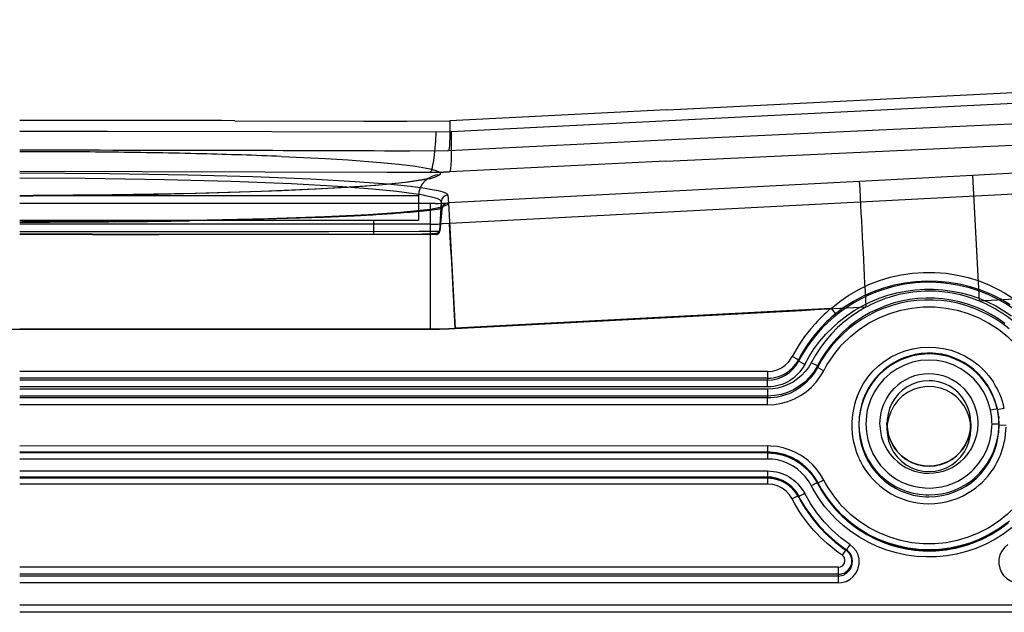
# Model space of a CAD drawing. Extents: x 1952 to 4470, y -132 to 1243.
# Drawn here: x 3755 to 3896, y -34 to 51 of the extents above; entities that cross this region are included whole.
import ezdxf

# ---------------------------------------------------------------- set-up
doc = ezdxf.new("R2010")
doc.units = 0
doc.header["$LTSCALE"] = 5
doc.layers.add('SKIZZE', color=10, linetype='CONTINUOUS')

msp = doc.modelspace()

# ---------------------------------------------------------------- linework, layer by layer
at = {"layer": 'SKIZZE'}
for p, q in [((4316.11, 50.9), (3891.16, 28.63)), ((4316.27, 47.93), (3816.41, 21.74)), ((3847.48, 38.01), (3816.41, 36.44)), ((3847.75, 36.44), (3816.62, 34.86)), ((3816.62, 34.86), (3814.44, 34.81)), ((4317.05, 32.95), (3892.1, 10.68)), ((3816.24, 32.15), (3816.12, 32.14)), ((3813.62, 28.17), (3810.52, 27.67)), ((3815.55, 29.12), (3815.52, 29.12)), ((3884, 28.25), (3875.02, 27.78)), ((3891.16, 28.63), (3884, 28.25)), ((3891.16, 28.63), (3892.1, 10.68)), ((3810.52, 27.67), (3805.85, 27.2)), ((3875.02, 27.78), (3816.25, 24.7)), ((3798.01, 25.7), (3754.93, 25.7)), ((3811.01, 25.7), (3754.93, 25.7)), ((3809.82, 25.7), (3798.01, 25.7)), ((3811.93, 25.7), (3809.82, 25.7)), ((3811.93, 25.7), (3811.01, 25.7)), ((3811.93, 25.7), (3811.93, 22.2)), ((3816.13, 25.81), (3816.24, 24.72)), ((3813.63, 24.63), (3754.93, 24.63)), ((3814.11, 24.64), (3813.63, 24.63)), ((3813.63, 24.63), (3813.64, 6.66)), ((3814.33, 24.64), (3814.11, 24.64)), ((3815.18, 24.87), (3814.96, 20.68)), ((3815.18, 24.87), (3815.29, 23.77)), ((3816.24, 24.72), (3816.24, 24.7)), ((3816.25, 24.7), (3817.19, 6.75)), ((3815.29, 23.77), (3814.98, 20.67)), ((3815.3, 23.85), (3815.29, 23.81)), ((3815.3, 23.81), (3815.29, 23.77)), ((3815.31, 23.91), (3815.3, 23.85)), ((3815.3, 23.85), (3815.3, 23.82)), ((3815.3, 23.81), (3815.3, 23.81)), ((3813.63, 21.66), (3754.94, 21.66)), ((3805.53, 22.21), (3805.53, 20.21)), ((3813.63, 21.66), (3813.63, 20.21)), ((3815.35, 21.7), (3815.08, 21.69)), ((3815.38, 21.7), (3815.35, 21.7)), ((3816.41, 21.74), (3815.38, 21.7)), ((3814.46, 20.21), (3754.93, 20.21)), ((3814.46, 20.21), (3760.73, 20.21)), ((3813.63, 20.21), (3813.64, 6.68)), ((3814.54, 20.21), (3814.46, 20.21)), ((3814.48, 20.21), (3814.46, 20.21)), ((3814.54, 20.21), (3814.48, 20.21)), ((3814.98, 20.68), (3814.98, 20.67)), ((3870.92, 9.59), (3817.19, 6.78)), ((3870.93, 9.59), (3871.56, 8.83)), ((3813.64, 6.68), (3754.94, 6.68)), ((3866.27, 2.29), (3865.39, 2.75)), ((3866.27, 2.29), (3866.29, 2.07)), ((3867.17, 1.61), (3866.29, 2.07)), ((3868.98, 1.4), (3868.1, 1.86)), ((3861.87, 0.62), (3754.94, 0.62)), ((3861.87, 0.62), (3861.87, -0.36)), ((3868.98, 1.4), (3869, 1.18)), ((3869.88, 0.72), (3869, 1.18)), ((3861.87, -0.63), (3754.93, -0.63)), ((3861.87, -0.36), (3754.94, -0.36)), ((3861.87, -0.36), (3861.87, -0.63)), ((3861.87, -0.63), (3861.87, -0.63)), ((3861.87, -1.61), (3754.93, -1.61)), ((3861.87, -1.92), (3754.93, -1.92)), ((3861.87, -1.92), (3861.87, -2.9)), ((3861.87, -2.9), (3754.93, -2.9)), ((3861.87, -3.17), (3754.94, -3.17)), ((3861.87, -4.15), (3754.94, -4.15)), ((3861.87, -2.9), (3861.87, -3.17)), ((3861.87, -2.9), (3861.87, -2.9)), ((3861.87, -3.17), (3861.87, -3.17)), ((3894.71, -4.71), (3893.74, -4.93)), ((3894.71, -4.72), (3894.73, -4.88)), ((3895.65, -4.68), (3894.73, -4.88)), ((3874.97, -5.87), (3874.95, -6.04)), ((3878.93, -6.83), (3878.93, -7.62)), ((3890.93, -6.83), (3890.93, -6.9)), ((3890.93, -6.9), (3890.93, -7.62)), ((3894.95, -6.91), (3893.95, -6.92)), ((3894.89, -5.8), (3894.9, -5.88)), ((3894.9, -5.88), (3894.92, -6.05)), ((3895.97, -7.1), (3894.97, -7.09)), ((3861.87, -10.04), (3754.93, -10.05)), ((3861.87, -10.91), (3754.93, -10.91)), ((3861.87, -10.92), (3754.93, -10.92)), ((3861.87, -11.03), (3754.93, -11.03)), ((3861.87, -11.04), (3754.93, -11.04)), ((3861.87, -10.91), (3861.87, -11.91)), ((3861.87, -10.92), (3861.87, -11.03)), ((3861.87, -10.92), (3861.87, -10.92)), ((3861.87, -11.91), (3754.93, -11.91)), ((3861.86, -13.62), (3754.93, -13.62)), ((3861.86, -13.62), (3861.86, -14.62)), ((3861.87, -14.49), (3754.93, -14.49)), ((3861.87, -14.5), (3754.93, -14.5)), ((3861.86, -14.61), (3754.93, -14.61)), ((3861.86, -14.62), (3754.93, -14.62)), ((3861.87, -14.61), (3861.86, -14.61)), ((3861.86, -14.61), (3861.86, -14.62)), ((3861.87, -14.49), (3861.87, -14.62)), ((3861.87, -14.5), (3861.87, -14.61)), ((3861.87, -14.62), (3861.87, -15.49)), ((3868.98, -15.23), (3869, -15.37)), ((3869.88, -14.92), (3869, -15.38)), ((3861.87, -15.49), (3754.93, -15.49)), ((3866.22, -17.19), (3865.39, -17.62)), ((3866.28, -17.16), (3866.22, -17.19)), ((3866.27, -17.16), (3866.29, -17.3)), ((3866.29, -17.3), (3866.28, -17.3)), ((3873.02, -24.92), (3872.52, -25.65)), ((3873.08, -24.83), (3873.02, -24.92)), ((3873.09, -24.84), (3873.08, -24.84)), ((3873.08, -24.84), (3873.09, -24.96)), ((3873.08, -24.95), (3873.08, -24.96)), ((3873.92, -26.18), (3873.93, -26.29)), ((3873.93, -26.24), (3873.94, -26.41)), ((3871.97, -27.38), (3754.94, -27.38)), ((3871.97, -27.38), (3871.97, -28.36)), ((3871.97, -28.63), (3754.93, -28.63)), ((3871.97, -28.36), (3754.94, -28.36)), ((3871.97, -28.36), (3871.97, -28.36)), ((3871.97, -28.36), (3871.97, -28.63)), ((3871.97, -28.63), (3871.97, -29.61)), ((3871.97, -29.61), (3754.93, -29.61)), ((4346.93, -32.79), (3754.93, -32.79)), ((4346.93, -33.82), (3754.93, -33.82))]:
    msp.add_line(p, q, dxfattribs=at)
for points in [[(3847.49, 38.01), (3921.77, 41.71), (3936.58, 42.45)], [(3937, 40.91), (3861.89, 37.15), (3847.75, 36.44)], [(3935.7, 37.75), (3879.87, 35.21), (3847.16, 33.66)], [(3785.7, 36.45), (3804.13, 36.41), (3810.27, 36.39), (3816.41, 36.44)], [(3814.44, 34.81), (3767.49, 34.9), (3754.95, 34.91)], [(3847.32, 30.67), (3930.95, 34.54), (3935.86, 34.76)], [(3792.35, 31.35), (3798.67, 31.05), (3801.88, 30.85)], [(3816.12, 32.14), (3810.69, 32.1), (3808.52, 32.11)], [(3801.88, 30.85), (3806.53, 30.5), (3809.12, 30.26)], [(3809.12, 30.26), (3811.52, 29.96), (3813.62, 29.59)], [(3813.62, 29.59), (3814.43, 29.36), (3814.76, 29.22), (3814.98, 29.08), (3815.05, 28.99), (3815.06, 28.84), (3815.02, 28.74)], [(3754.93, 29), (3767.77, 28.93), (3778.96, 28.74), (3788.27, 28.48), (3796.57, 28.14), (3802.92, 27.78), (3807.56, 27.42), (3810.79, 27.09), (3812.92, 26.8), (3813.63, 26.69)], [(3812.68, 25.79), (3808.84, 26.34), (3805.36, 26.69), (3800.44, 27.06), (3793.79, 27.43), (3785.19, 27.77), (3775.65, 28.02), (3764.29, 28.19), (3754.93, 28.23)], [(3754.95, 29.24), (3807.46, 29.12), (3813.62, 29.09)], [(3815.02, 28.74), (3814.33, 28.38), (3813.62, 28.17)], [(3813.02, 28.11), (3810.07, 27.63), (3807.36, 27.35), (3802.8, 26.98), (3797.13, 26.65), (3789.45, 26.33), (3780.03, 26.06), (3768.18, 25.86), (3756.9, 25.75), (3754.94, 25.74)], [(3805.85, 27.2), (3798.22, 26.7), (3792.39, 26.42)], [(3792.39, 26.42), (3781.99, 26.08), (3774.75, 25.92)], [(3815.18, 24.87), (3815.12, 25.03), (3815, 25.14), (3814.7, 25.29), (3814.07, 25.49), (3812.95, 25.74), (3812.68, 25.79)], [(3813.63, 26.69), (3814.78, 26.46), (3815.45, 26.28), (3815.8, 26.15), (3816.03, 26.01), (3816.11, 25.91), (3816.13, 25.81)], [(3813.48, 23.77), (3814.63, 23.98), (3815.24, 24.16), (3815.5, 24.26), (3815.52, 24.28)], [(3816.24, 24.7), (3816.03, 24.44), (3815.72, 24.28), (3815.43, 24.17)], [(3754.94, 21.98), (3766.95, 22.03), (3778.65, 22.17), (3789.75, 22.42), (3797.38, 22.67), (3804.11, 22.98), (3807.93, 23.22), (3811.1, 23.49), (3813.47, 23.77)], [(3813.62, 23.78), (3809.36, 23.33), (3804.78, 23.02), (3798.49, 22.71), (3790.42, 22.43), (3779.58, 22.18), (3766, 22.02), (3755.28, 21.98)], [(3779.19, 22.17), (3789.93, 22.41), (3798.39, 22.69), (3802.75, 22.88)], [(3813.12, 23.64), (3814.61, 23.82), (3814.86, 23.84)], [(3814.86, 23.84), (3815.19, 23.85), (3815.28, 23.83), (3815.29, 23.83), (3815.29, 23.83), (3815.3, 23.82)], [(3754.93, 20.6), (3799.11, 20.62), (3812.04, 20.66), (3814.67, 20.67), (3814.96, 20.68)], [(3774.83, 20.22), (3800.18, 20.22), (3809.9, 20.25), (3812.51, 20.27), (3813.84, 20.32), (3814.41, 20.38), (3814.69, 20.45), (3814.88, 20.54), (3814.98, 20.67)], [(3814.97, 20.68), (3814.97, 20.68), (3814.97, 20.68), (3814.97, 20.68), (3814.97, 20.68), (3814.97, 20.68), (3814.97, 20.68), (3814.97, 20.68), (3814.97, 20.68), (3814.96, 20.68), (3814.96, 20.68), (3814.96, 20.68), (3814.96, 20.68), (3814.96, 20.68), (3814.96, 20.68)], [(3870.93, 9.59), (3872.18, 10.62), (3873.5, 11.53), (3874.9, 12.34), (3876.35, 13.03), (3877.85, 13.61), (3879.4, 14.08), (3880.97, 14.43), (3882.56, 14.66), (3884.17, 14.78), (3885.79, 14.77), (3887.39, 14.65), (3888.99, 14.4), (3890.56, 14.04), (3892.09, 13.56), (3893.59, 12.96), (3895.03, 12.25), (3895.73, 11.85), (3897.08, 10.97)], [(3896.54, 10.14), (3895.19, 10.96), (3893.79, 11.66), (3892.33, 12.25), (3890.84, 12.72), (3889.31, 13.09), (3887.76, 13.34), (3886.2, 13.48), (3884.62, 13.51), (3883.05, 13.43), (3881.49, 13.23), (3879.95, 12.93), (3878.43, 12.52), (3876.95, 12), (3875.52, 11.37), (3874.13, 10.63), (3872.81, 9.78), (3871.56, 8.83)], [(3903.58, 2.07), (3902.69, 3.61), (3901.68, 5.07), (3900.54, 6.44), (3899.3, 7.7), (3897.93, 8.88), (3896.93, 9.62), (3895.87, 10.31), (3894.75, 10.94), (3893.61, 11.5), (3892.45, 11.98), (3890.72, 12.56), (3888.99, 12.97), (3887.83, 13.16), (3886.68, 13.29)], [(3867.17, 1.61), (3867.83, 2.76), (3868.54, 3.87), (3869.34, 4.93), (3870.2, 5.93), (3871.13, 6.87), (3872.11, 7.75), (3873.16, 8.57), (3874.26, 9.31), (3875.41, 9.98), (3876.59, 10.57), (3877.82, 11.08), (3879.07, 11.5), (3880.35, 11.85), (3881.64, 12.11), (3882.95, 12.28), (3884.27, 12.37), (3885.6, 12.37), (3886.92, 12.28), (3888.23, 12.11), (3889.53, 11.85), (3890.81, 11.5), (3892.06, 11.07), (3893.29, 10.56), (3894.48, 9.97), (3895.62, 9.3), (3896.72, 8.56)], [(3895.78, 7.46), (3894.76, 8.17), (3893.72, 8.8), (3892.66, 9.36), (3891.56, 9.83), (3890.43, 10.24), (3889.28, 10.57), (3888.11, 10.82), (3886.92, 10.99), (3885.73, 11.08), (3884.53, 11.1), (3883.33, 11.03), (3882.15, 10.89), (3880.98, 10.66), (3879.83, 10.36), (3878.71, 9.99), (3877.61, 9.54), (3876.54, 9.02), (3875.5, 8.42), (3874.5, 7.76), (3873.54, 7.03), (3872.62, 6.22), (3871.75, 5.34), (3870.95, 4.41), (3870.22, 3.45), (3869.57, 2.45), (3868.98, 1.4)], [(3896.42, 6.69), (3895.49, 7.41), (3894.5, 8.08), (3893.48, 8.68), (3892.42, 9.2), (3891.32, 9.66), (3890.2, 10.05), (3889.05, 10.36), (3887.89, 10.59), (3886.71, 10.74), (3885.53, 10.82), (3884.34, 10.82), (3883.16, 10.75), (3881.98, 10.59), (3880.82, 10.36), (3879.67, 10.05), (3878.55, 9.66), (3877.45, 9.21), (3876.39, 8.68), (3875.37, 8.08), (3874.38, 7.42), (3873.45, 6.69), (3872.56, 5.9), (3871.72, 5.05), (3870.95, 4.16), (3870.23, 3.21), (3869.58, 2.22), (3869, 1.18)], [(3875.96, 9.83), (3874.86, 9.2), (3873.82, 8.49), (3872.82, 7.72), (3871.88, 6.88), (3870.99, 5.98), (3870.17, 5.03), (3869.41, 4.02), (3868.72, 2.96), (3868.1, 1.86)], [(3872.55, 4.49), (3873.72, 5.63), (3875, 6.65), (3876.37, 7.54), (3877.81, 8.29), (3879.33, 8.9), (3880.89, 9.37), (3882.5, 9.68), (3884.12, 9.83), (3885.75, 9.83), (3887.38, 9.68), (3888.98, 9.36), (3890.55, 8.9), (3892.06, 8.29), (3893.51, 7.53), (3894.87, 6.64), (3896.15, 5.62), (3897.32, 4.48)], [(3874.61, -3.12), (3875.04, -2.1), (3875.58, -1.13), (3876.21, -0.21), (3876.93, 0.63), (3877.72, 1.4), (3878.59, 2.08), (3879.53, 2.68), (3880.52, 3.17), (3881.55, 3.57), (3882.62, 3.85), (3883.71, 4.03), (3884.82, 4.1), (3885.92, 4.06), (3887.02, 3.91), (3888.09, 3.64), (3889.13, 3.27), (3890.13, 2.8), (3891.08, 2.22), (3891.96, 1.56), (3892.78, 0.8), (3893.51, -0.03), (3894.16, -0.94)], [(3894.73, -4.88), (3894.5, -4.03), (3894.2, -3.19), (3893.83, -2.38), (3893.39, -1.6), (3892.89, -0.86), (3892.32, -0.17), (3891.69, 0.47), (3891.01, 1.04), (3890.28, 1.56), (3889.51, 2), (3888.7, 2.38), (3887.87, 2.68), (3887, 2.9), (3886.13, 3.04), (3885.24, 3.11), (3884.35, 3.1), (3883.46, 3), (3882.59, 2.83), (3881.73, 2.58), (3880.9, 2.26), (3880.11, 1.86), (3879.35, 1.4), (3878.63, 0.86), (3877.97, 0.27), (3877.36, -0.38), (3876.81, -1.08), (3876.32, -1.83), (3875.91, -2.62), (3875.56, -3.44), (3875.28, -4.29), (3875.08, -5.16), (3874.95, -6.04)], [(3883.83, 3.16), (3882.98, 3.03), (3882.15, 2.82), (3881.34, 2.55), (3880.56, 2.21), (3879.81, 1.81), (3879.09, 1.34), (3878.42, 0.81), (3877.8, 0.22), (3877.23, -0.41), (3876.72, -1.09), (3876.26, -1.82), (3875.87, -2.58), (3875.54, -3.37), (3875.28, -4.19), (3875.09, -5.02), (3874.97, -5.87)], [(3894.71, -4.71), (3894.37, -3.5), (3893.87, -2.34), (3893.24, -1.25), (3892.48, -0.24), (3891.91, 0.38), (3891.28, 0.94), (3890.61, 1.45), (3889.9, 1.9), (3889.16, 2.29), (3888.38, 2.61), (3887.58, 2.87), (3886.76, 3.06), (3885.51, 3.21), (3884.67, 3.22), (3883.83, 3.16)], [(3861.87, 0.62), (3862.55, 0.67), (3863.21, 0.85), (3863.83, 1.13), (3864.39, 1.52), (3864.88, 2), (3865.16, 2.36), (3865.39, 2.75)], [(3868.1, 1.86), (3867.71, 1.2), (3867.25, 0.59), (3866.73, 0.03), (3866.14, -0.46), (3865.51, -0.9)], [(3893.74, -4.93), (3893.4, -3.79), (3893.11, -3.05), (3892.76, -2.35), (3892.11, -1.35), (3891.33, -0.45), (3890.45, 0.34), (3889.47, 1.01), (3888.4, 1.54), (3887.28, 1.93), (3886.11, 2.16), (3884.93, 2.24), (3883.74, 2.16), (3882.58, 1.92), (3881.45, 1.53), (3880.39, 1), (3879.41, 0.33), (3878.52, -0.46), (3877.75, -1.36), (3877.1, -2.36), (3876.59, -3.43), (3876.32, -4.17), (3876.12, -4.94), (3876, -5.72), (3875.92, -6.91)], [(3868.98, 1.4), (3868.47, 0.56), (3867.87, -0.21), (3867.17, -0.9), (3866.4, -1.5), (3865.56, -2), (3864.7, -2.38), (3863.81, -2.66), (3862.85, -2.84), (3861.87, -2.9)], [(3869, 1.18), (3868.52, 0.38), (3867.96, -0.36), (3867.32, -1.02), (3866.61, -1.61), (3865.84, -2.11), (3865.02, -2.52), (3864.16, -2.83), (3863.26, -3.05), (3862.34, -3.15), (3861.87, -3.17)], [(3866.56, -2.83), (3867.37, -2.28), (3868.12, -1.64), (3868.79, -0.92), (3869.38, -0.13), (3869.88, 0.72)], [(3865.51, -0.9), (3864.58, -1.37), (3863.93, -1.61), (3863.26, -1.78), (3862.57, -1.88), (3861.87, -1.92)], [(3884.94, -0.71), (3884.12, -0.76), (3883.33, -0.93), (3882.56, -1.2), (3881.84, -1.58), (3881.17, -2.06), (3880.58, -2.61), (3880.07, -3.25), (3879.64, -3.94), (3879.31, -4.69), (3879.08, -5.48), (3878.96, -6.28), (3878.93, -6.83)], [(3890.93, -6.82), (3890.88, -6.02), (3890.72, -5.22), (3890.46, -4.45), (3890.1, -3.71), (3889.64, -3.03), (3889.1, -2.42), (3888.48, -1.89), (3887.8, -1.45), (3887.06, -1.1), (3886.28, -0.86), (3885.48, -0.73), (3884.94, -0.71)], [(3877.93, -6.83), (3878, -5.92), (3878.16, -5.03), (3878.44, -4.16), (3878.84, -3.32), (3879.35, -2.53), (3879.96, -1.82)], [(3886.58, -1.76), (3885.64, -1.57), (3884.69, -1.54), (3883.73, -1.66), (3882.82, -1.92), (3881.95, -2.33), (3881.17, -2.87), (3880.48, -3.53), (3879.91, -4.29), (3879.46, -5.14), (3879.14, -6.05), (3878.97, -6.99), (3878.93, -7.62)], [(3890.93, -7.62), (3890.87, -6.75), (3890.69, -5.9), (3890.39, -5.09), (3889.98, -4.32), (3889.46, -3.62), (3888.85, -3.01), (3888.16, -2.48), (3887.39, -2.06), (3886.58, -1.76)], [(3889.9, -1.82), (3890.51, -2.53), (3891.02, -3.31), (3891.42, -4.15), (3891.7, -5.02), (3891.87, -5.91), (3891.93, -6.83)], [(3861.87, -4.15), (3862.86, -4.1), (3863.84, -3.94), (3864.78, -3.67), (3865.69, -3.3), (3866.56, -2.83)], [(3874.92, -6.91), (3874.96, -7.81), (3875.08, -8.7), (3875.27, -9.59), (3875.54, -10.45), (3875.89, -11.29), (3876.31, -12.09), (3876.81, -12.86), (3877.36, -13.57), (3877.98, -14.23), (3878.66, -14.83), (3879.39, -15.36), (3880.16, -15.83), (3880.98, -16.22), (3881.82, -16.54), (3882.69, -16.78), (3883.58, -16.95), (3884.48, -17.03), (3884.93, -17.04)], [(3875.92, -6.91), (3875.99, -8.04), (3876.19, -9.14), (3876.52, -10.22), (3876.98, -11.25), (3877.57, -12.21), (3878.02, -12.81), (3878.52, -13.37)], [(3879.96, -11.84), (3879.39, -11.17), (3878.89, -10.43), (3878.5, -9.64), (3878.21, -8.82), (3878.03, -7.98), (3877.95, -7.12), (3877.93, -6.83)], [(3890.93, -6.83), (3890.85, -7.81), (3890.69, -8.55), (3890.44, -9.26), (3890.1, -9.94), (3889.68, -10.57), (3889.19, -11.14), (3888.47, -11.77), (3887.8, -12.19), (3887.12, -12.51), (3886.41, -12.75), (3885.68, -12.89), (3884.93, -12.93), (3884.19, -12.89), (3883.45, -12.75), (3882.74, -12.51), (3882.07, -12.2), (3881.25, -11.66), (3880.68, -11.14), (3880.19, -10.57), (3879.77, -9.94), (3879.43, -9.26), (3879.18, -8.55), (3879.01, -7.82), (3878.93, -6.84)], [(3878.93, -6.83), (3878.99, -7.69), (3879.17, -8.54), (3879.47, -9.37), (3879.89, -10.14), (3880.4, -10.84), (3881.01, -11.46), (3881.69, -11.98), (3882.45, -12.4), (3883.25, -12.71), (3884.09, -12.89), (3884.95, -12.95), (3885.81, -12.89), (3886.65, -12.7), (3887.45, -12.39), (3888.2, -11.97), (3888.88, -11.44), (3889.48, -10.82), (3889.99, -10.12), (3890.4, -9.35), (3890.7, -8.53), (3890.87, -7.69), (3890.93, -6.83)], [(3884.93, -17.04), (3885.84, -17), (3886.73, -16.87), (3887.61, -16.67), (3888.47, -16.39), (3889.3, -16.03), (3890.09, -15.6), (3890.85, -15.1), (3891.55, -14.53), (3892.2, -13.9), (3892.79, -13.22), (3893.31, -12.48), (3893.77, -11.69), (3894.16, -10.87), (3894.47, -10.02), (3894.7, -9.14), (3894.86, -8.25), (3894.94, -7.36), (3894.95, -6.91)], [(3891.93, -6.83), (3891.87, -7.74), (3891.7, -8.63), (3891.42, -9.5), (3891.02, -10.34), (3890.51, -11.13), (3889.91, -11.84)], [(3891.34, -13.37), (3892.08, -12.52), (3892.7, -11.58), (3893.21, -10.57), (3893.58, -9.51), (3893.82, -8.41), (3893.94, -7.29), (3893.95, -6.92)], [(3874.9, -7.1), (3874.94, -7.99), (3875.06, -8.89), (3875.25, -9.78), (3875.52, -10.65), (3875.87, -11.5), (3876.29, -12.31), (3876.78, -13.08), (3877.34, -13.8), (3877.96, -14.46), (3878.63, -15.07), (3879.36, -15.61), (3880.14, -16.08), (3880.95, -16.48), (3881.8, -16.8), (3882.67, -17.05), (3883.57, -17.21), (3884.47, -17.3), (3884.92, -17.31)], [(3878.93, -7.63), (3878.99, -8.49), (3879.17, -9.33), (3879.47, -10.15), (3879.87, -10.91), (3880.39, -11.61), (3880.99, -12.22), (3881.68, -12.74), (3882.43, -13.16), (3883.24, -13.46), (3884.08, -13.64), (3884.94, -13.7), (3885.8, -13.64), (3886.64, -13.46), (3887.45, -13.15), (3888.2, -12.74), (3888.88, -12.21), (3889.49, -11.6), (3890, -10.9), (3890.4, -10.13), (3890.7, -9.32), (3890.87, -8.47), (3890.93, -7.62)], [(3884.93, -17.31), (3885.87, -17.26), (3886.79, -17.13), (3887.7, -16.92), (3888.59, -16.62), (3889.44, -16.23), (3890.25, -15.77), (3891.02, -15.24), (3891.73, -14.63), (3892.39, -13.96), (3892.98, -13.23), (3893.5, -12.45), (3893.94, -11.62), (3894.31, -10.75), (3894.6, -9.86), (3894.8, -8.94), (3894.93, -8.02), (3894.97, -7.09)], [(3895.15, -11.36), (3895.55, -10.18), (3895.81, -8.96), (3895.94, -7.74), (3895.96, -7.33)], [(3866.56, -11.36), (3865.77, -10.93), (3864.95, -10.58), (3864.09, -10.32), (3863.21, -10.14), (3862.32, -10.05), (3861.87, -10.04)], [(3868.98, -15.23), (3868.41, -14.29), (3867.72, -13.44), (3866.92, -12.7), (3866.03, -12.08), (3865.25, -11.66), (3864.22, -11.26), (3863.15, -11.01), (3862.24, -10.92), (3861.87, -10.91)], [(3861.87, -10.92), (3862.85, -10.98), (3863.81, -11.16), (3864.73, -11.45), (3865.61, -11.85), (3866.43, -12.35), (3867.19, -12.94), (3867.88, -13.62), (3868.48, -14.39), (3868.98, -15.23)], [(3861.87, -11.03), (3862.8, -11.08), (3863.71, -11.25), (3864.59, -11.51), (3865.44, -11.87), (3866.23, -12.33), (3866.97, -12.87), (3867.65, -13.49), (3868.25, -14.19), (3868.77, -14.96), (3869, -15.37)], [(3861.87, -11.04), (3862.97, -11.12), (3863.99, -11.33), (3864.88, -11.63), (3865.85, -12.1), (3866.76, -12.71), (3867.57, -13.43), (3868.29, -14.25), (3868.78, -14.99), (3869, -15.38)], [(3865.51, -12.93), (3864.58, -12.46), (3863.93, -12.22), (3863.26, -12.04), (3862.57, -11.95), (3861.87, -11.91)], [(3869.88, -14.92), (3869.43, -14.14), (3868.91, -13.41), (3868.31, -12.74), (3867.65, -12.14), (3866.93, -11.6), (3866.56, -11.36)], [(3868.1, -15.69), (3867.71, -15.03), (3867.25, -14.41), (3866.73, -13.86), (3866.14, -13.36), (3865.51, -12.93)], [(3878.52, -13.37), (3879.12, -13.93), (3879.76, -14.43), (3880.45, -14.87), (3881.17, -15.24), (3881.93, -15.55), (3882.71, -15.78), (3883.51, -15.95), (3884.32, -16.04), (3885.13, -16.06), (3885.95, -16), (3886.75, -15.88), (3887.54, -15.67), (3888.31, -15.4), (3889.05, -15.06), (3889.76, -14.66), (3890.43, -14.19), (3891.05, -13.66), (3891.34, -13.37)], [(3866.28, -17.3), (3865.86, -16.63), (3865.34, -16.03), (3864.73, -15.53), (3864, -15.1), (3863.21, -14.8), (3862.43, -14.65), (3861.86, -14.62)], [(3866.28, -17.16), (3865.86, -16.49), (3865.34, -15.89), (3864.73, -15.39), (3863.99, -14.96), (3863.21, -14.67), (3862.44, -14.52), (3861.87, -14.49)], [(3861.87, -14.5), (3862.72, -14.57), (3863.54, -14.79), (3864.32, -15.14), (3865.02, -15.62), (3865.63, -16.22), (3865.98, -16.67), (3866.27, -17.16)], [(3861.87, -14.61), (3862.73, -14.68), (3863.57, -14.91), (3864.35, -15.28), (3864.72, -15.51), (3865.38, -16.06)], [(3896.12, -21.01), (3894.9, -21.9), (3893.55, -22.71), (3892.12, -23.41), (3890.79, -23.93), (3889.41, -24.34), (3887.94, -24.66), (3886.44, -24.85), (3884.94, -24.91), (3883.43, -24.85), (3881.93, -24.66), (3880.46, -24.34), (3879.01, -23.91), (3877.61, -23.35), (3876.26, -22.68), (3874.97, -21.9), (3873.75, -21.01), (3872.61, -20.02), (3871.56, -18.94), (3870.6, -17.78), (3869.74, -16.53), (3868.98, -15.23)], [(3868.98, -15.23), (3869.57, -16.26), (3870.22, -17.26), (3870.93, -18.21), (3871.71, -19.11), (3872.54, -19.96), (3873.43, -20.75), (3874.37, -21.49), (3875.35, -22.15), (3876.38, -22.75), (3877.44, -23.29), (3878.54, -23.75), (3879.66, -24.13), (3880.81, -24.44), (3881.97, -24.68), (3883.15, -24.83), (3884.34, -24.91), (3885.53, -24.91), (3886.72, -24.83), (3887.89, -24.68), (3889.06, -24.44), (3890.21, -24.13), (3891.33, -23.74), (3892.43, -23.28), (3893.49, -22.75), (3894.52, -22.15), (3895.5, -21.48), (3896.44, -20.75)], [(3869, -15.38), (3869.73, -16.65), (3870.56, -17.86), (3871.49, -19), (3872.51, -20.06), (3873.61, -21.03), (3874.79, -21.91), (3876.03, -22.69), (3877.34, -23.36), (3878.6, -23.89), (3879.41, -24.17), (3880.22, -24.42), (3881.53, -24.72), (3882.98, -24.94), (3884.45, -25.04), (3885.92, -25.02), (3887.38, -24.88), (3888.83, -24.62), (3889.65, -24.41), (3890.46, -24.17), (3891.26, -23.89), (3892.53, -23.36), (3893.84, -22.69), (3895.08, -21.91), (3896.26, -21.03)], [(3869, -15.38), (3869.57, -16.39), (3870.21, -17.37), (3870.91, -18.31), (3871.67, -19.2), (3872.49, -20.03), (3873.36, -20.82), (3874.28, -21.54), (3875.24, -22.2), (3876.25, -22.8), (3877.29, -23.33), (3878.37, -23.79), (3879.47, -24.18), (3880.59, -24.5), (3881.74, -24.75), (3882.89, -24.92), (3884.06, -25.01), (3885.23, -25.03), (3886.4, -24.97), (3887.56, -24.84), (3888.71, -24.63), (3889.84, -24.35), (3890.96, -23.99), (3892.05, -23.57), (3893.1, -23.07), (3894.13, -22.51), (3895.11, -21.88), (3896.06, -21.18)], [(3865.39, -17.62), (3865, -17.01), (3864.51, -16.49), (3863.93, -16.06), (3863.28, -15.74), (3862.59, -15.55), (3861.87, -15.49)], [(3873.64, -24.13), (3872.33, -23.15), (3871.09, -22.07), (3869.96, -20.89), (3868.92, -19.62), (3867.99, -18.26), (3867.17, -16.84)], [(3871.08, -19.9), (3870.06, -18.72), (3869.15, -17.46), (3868.35, -16.14), (3868.1, -15.69)], [(3897.32, -18.68), (3896.15, -19.81), (3894.87, -20.83), (3893.51, -21.73), (3892.06, -22.48), (3890.55, -23.09), (3888.98, -23.56), (3887.38, -23.87), (3885.75, -24.03), (3884.12, -24.03), (3882.49, -23.87), (3880.89, -23.56), (3879.33, -23.1), (3877.81, -22.48), (3876.37, -21.73), (3875, -20.84), (3873.72, -19.82), (3872.55, -18.68)], [(3898.79, -19.9), (3897.76, -20.92), (3896.66, -21.85), (3895.49, -22.7), (3894.26, -23.46), (3892.98, -24.12), (3891.65, -24.68), (3890.28, -25.14), (3888.88, -25.49), (3887.46, -25.74), (3886.02, -25.88), (3884.57, -25.91), (3883.13, -25.82), (3881.7, -25.63), (3880.29, -25.33), (3878.9, -24.93), (3877.55, -24.42), (3876.24, -23.81), (3874.98, -23.1), (3873.78, -22.29), (3872.65, -21.4), (3871.58, -20.42), (3871.08, -19.9)], [(3873.93, -26.24), (3873.82, -25.76), (3873.57, -25.3), (3873.24, -24.95), (3873.08, -24.83)], [(3873.94, -26.42), (3873.83, -25.91), (3873.57, -25.43), (3873.2, -25.05), (3873.08, -24.96)], [(3873.09, -24.84), (3873.45, -25.16), (3873.75, -25.61), (3873.89, -26.02), (3873.92, -26.18)], [(3873.09, -24.96), (3873.49, -25.33), (3873.77, -25.76), (3873.92, -26.23), (3873.94, -26.42)], [(3874.82, -27.49), (3874.94, -26.87), (3874.94, -26.23), (3874.79, -25.62), (3874.51, -25.05), (3874.12, -24.56), (3873.64, -24.13)], [(3896.22, -24.14), (3895.75, -24.56), (3895.35, -25.06), (3895.07, -25.62), (3894.93, -26.24), (3894.93, -26.87), (3895.05, -27.49)], [(3871.97, -27.38), (3872.28, -27.34), (3872.59, -27.17), (3872.81, -26.9), (3872.92, -26.58), (3872.92, -26.25), (3872.79, -25.92), (3872.58, -25.7), (3872.52, -25.65)], [(3873.94, -26.42), (3873.92, -26.95), (3873.77, -27.45), (3873.5, -27.9), (3873.12, -28.27), (3872.88, -28.41)], [(3871.97, -29.61), (3872.45, -29.57), (3873.09, -29.4), (3873.65, -29.1), (3874.12, -28.7), (3874.49, -28.22), (3874.76, -27.68), (3874.82, -27.49)], [(3895.05, -27.49), (3895.28, -28.05), (3895.61, -28.55), (3896.05, -28.98), (3896.58, -29.31), (3897.2, -29.53), (3897.65, -29.6), (3897.89, -29.61)]]:
    msp.add_lwpolyline(points, dxfattribs=at)
for centre, radius, start, end in [((3755.9, -14697.89), 14734.38, 89.884128, 90.003738), ((5143.37, -26757.84), 26822.84, 92.769883, 92.835999), ((3754.36, -11536.14), 11568.37, 89.846585, 89.997177), ((3755.09, -1074.69), 1106.72, 89.31714, 90.0083), ((3757.11, -927.61), 959.63, 88.57545, 89.33275), ((3763.88, -664.85), 696.78, 87.65836, 88.5951), ((3744.37, -15436.16), 15468.41, 89.762369, 89.848238), ((5058.6, -25021.66), 25081.6, 92.768093, 92.838799), ((3815.1, 25.57), 3.17, 91.5593, 177.6583), ((3813.6, 25.62), 2.55, 89.4613, 103.1716), ((3812.99, 130.07), 100.98, 270.3616, 271.4384), ((3814.46, 67.59), 38.48, 271.6221, 272.8919), ((-30793.48, -1796.57), 34716.47, 2.982616, 3.01228), ((3755.08, 1155.6), 1129.86, 269.99281, 270.5024), ((3756, 1068), 1042.26, 270.49365, 271.03084), ((3816.18, 24.81), 0.999, 92.619, 176.838), ((3813.64, 74.12), 49.49, 270.805, 273.0217), ((3816.29, 23.72), 1, 92.8041, 176.8054), ((3816.29, 23.7), 0.999, 92.7673, 168.1061), ((3815.95, 23.79), 0.645, 130.969, 169.3033), ((3787.82, 323.99), 301.48, 272.8384, 273.519), ((3794, 224.18), 201.47, 273.5077, 274.3731), ((3799.64, 150.33), 127.41, 274.3736, 276.0715), ((3755.03, 1493.26), 1471.29, 269.99659, 270.52623), ((3755.84, -377823.65), 377845.84, 89.991498, 90.000132), ((3757.37, 1294.76), 1272.79, 270.50293, 270.98241), ((3813.59, 67.92), 46.25, 270.0477, 271.8494), ((-12042.99, -815.79), 15881.49, 2.968915, 3.022949), ((3759.6, -3680.66), 3700.88, 89.91124, 90.07222), ((3770.06, 9105.23), 9085.02, 269.970206, 270.030115), ((3814.46, 20.71), 0.5, 270.0079, 356.9285), ((3814.46, 20.71), 0.5, 270.0068, 356.9486), ((3814.48, 20.71), 0.5, 276.6018, 354.9291), ((3814.98, 20.68), 0.00265, 323.4214, 205.6884), ((3884.89, -7.62), 20.97, 101.3983, 152.5007), ((3884.93, -7.75), 21.11, 85.2768, 101.423), ((3884.97, -7.06), 19.14, 90.0964, 117.8121), ((3884.9, -7.04), 19.13, 68.1382, 89.8758), ((3884.98, -6.82), 18.9, 43.0306, 67.8494), ((-6709.27, 201691.96), 201959.72, 272.987701, 273.004396), ((3884.92, -7.39), 22.01, 129.4765, 138.6029), ((3884.92, -7.37), 21, 129.5289, 138.7391), ((3884.99, -7.44), 22.09, 138.6411, 152.5373), ((3730.73, 380348.89), 380342.25, 269.994802, 270.003646), ((3779.14, 380348.89), 380342.25, 269.996354, 270.005198), ((3813.68, 71.5), 64.81, 269.9642, 273.1035), ((3812.56, 113.8), 107.15, 270.5785, 272.4765), ((3885.02, -7.45), 21.13, 138.7542, 152.5589), ((3884.95, -7.12), 16.99, 136.8926, 152.501), ((3861.86, 4.34), 4.98, 270.076, 332.2577), ((3861.9, 4.59), 4.94, 314.4683, 332.2997), ((3861.88, 4.61), 4.97, 288.1876, 314.4557), ((3884.93, -6.67), 6.95, 44.3158, 135.7029), ((3861.87, 4.63), 4.99, 270.0456, 288.2284), ((3756.59, -1.1), 105.28, 359.7206, 0.2547), ((3884.56, -7.11), 11.41, 12.3499, 32.7387), ((3773.3, -3.65), 88.57, 359.6777, 0.3126), ((3885.4, -7.1), 11.5, 159.7632, 179.9985), ((3884.21, -7.01), 9.75, 6.4047, 12.2776), ((3883.96, -7), 11, 6.2444, 11.9968), ((3883.59, -7.23), 11.38, 5.9427, 11.9045), ((3885.66, -7.14), 10.76, 174.1585, 179.7697), ((3885.55, -6.95), 10.63, 174.138, 179.7651), ((3882.23, -7.01), 11.72, 0.4814, 5.3671), ((3884.85, -6.93), 10.1, 0.12, 5.9837), ((3884.94, -7.1), 10.03, 0.0507, 6.0128), ((3885.42, -7.08), 11.52, 180.0866, 201.8105), ((3788.87, -10.63), 73.01, 359.6851, 0.46), ((3885.18, -7.17), 11.26, 201.8393, 210.12), ((3884.93, -6.99), 6.95, 224.3147, 315.7113), ((3884.74, -7.19), 11.21, 330.1573, 338.1481), ((3884.94, -7.32), 10.98, 210.085, 236.3361), ((3884.94, -7.33), 10.97, 304.5031, 330.2909), ((3837.63, 44.12), 67.13, 296.9973, 297.8512), ((3884.96, -7.07), 17, 207.5057, 223.1033), ((3862, -19.49), 4.81, 27.0054, 45.3792), ((3899.94, -81.09), 72.12, 117.0252, 117.8195), ((3884.93, -7.28), 11.01, 236.4637, 269.9284), ((3884.94, -7.3), 10.99, 269.9078, 304.4319), ((3885.05, -7.37), 21.18, 207.5419, 235.5687), ((3885.04, -7.36), 21.17, 207.5726, 235.6033), ((3885.01, -7.52), 21.13, 207.5691, 235.6058), ((3885, -7.52), 21.12, 207.5987, 235.6459), ((3925.31, -60.15), 62.98, 145.126, 146.0356), ((3871.97, -26.41), 1.96, 302.5271, 3.7696), ((3871.98, -26.36), 2.01, 269.9249, 301.6231), ((3871.96, -26.6), 2.03, 270.3263, 297.0127)]:
    msp.add_arc(centre, radius, start, end, dxfattribs=at)
at = {"layer": 'SKIZZE', "extrusion": (0, 0, -1)}
for centre, major_axis, ratio, start_param, end_param in [((3815.78, 41.22), (0.44, -9.08), 0.051517, 5.269036, 6.23059), ((3813.62, 41.16), (-0.05, -12.09), 0.082258, 5.265806, 6.230607), ((3815.78, 41.22), (0.59, -12.08), 0.051436, 5.269405, 6.230795), ((3811.26, 24.4), (4.93, 0.28), 0.172221, 0.577499, 1.082641), ((3685.86, 294.83), (179.11, -295.58), 0.126069, 6.211712, 6.354262), ((3692.5, -299.3), (-172.46, -284.83), 0.12846, 3.069075, 3.214403), ((3881, -11.17), (13.22, -13.98), 0.863849, 1.324449, 1.890472)]:
    msp.add_ellipse(centre, major_axis=major_axis, ratio=ratio, start_param=start_param, end_param=end_param, dxfattribs=at)
at = {"layer": 'SKIZZE'}
msp.add_point((3878.93, -6.84), dxfattribs=at)

doc.saveas('drawing.dxf')
